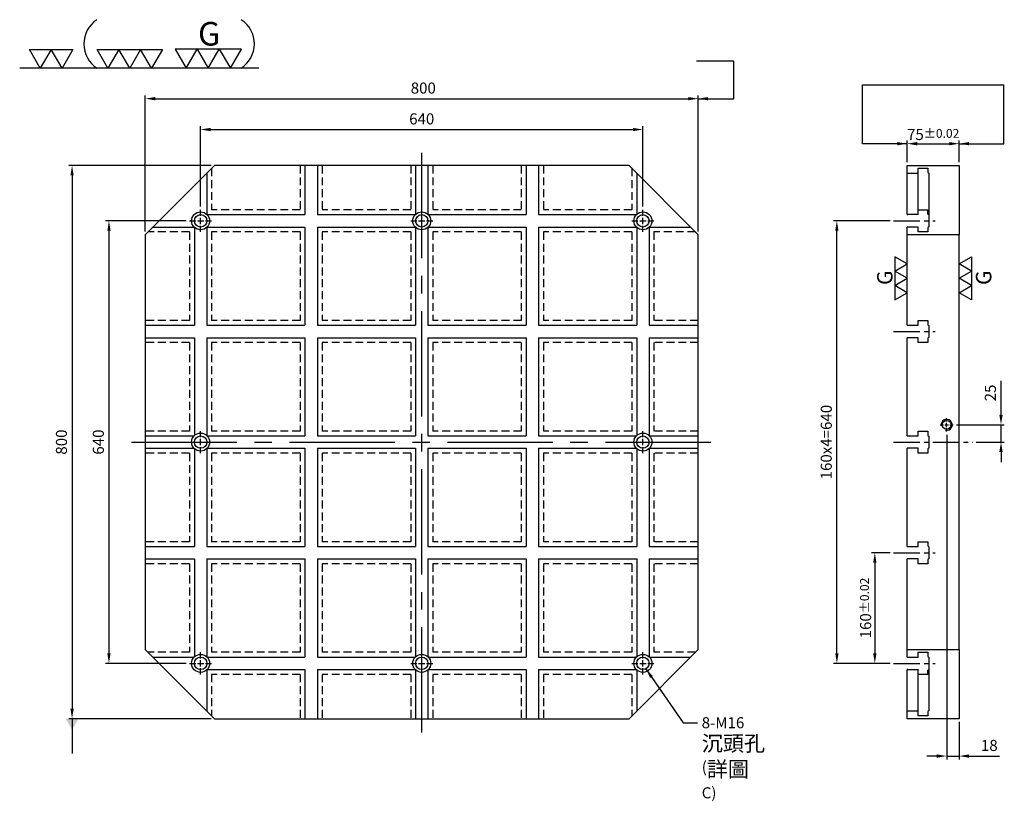
# Model space of a CAD drawing. Units: millimetres. Extents: x -3905 to -2479, y -1535 to 359.
# Drawn here: x -3905 to -2480, y -772 to 359 of the extents above; entities that cross this region are included whole.
import ezdxf

# ---------------------------------------------------------------- set-up
doc = ezdxf.new("R2010")
doc.units = ezdxf.units.MM
for name, pattern in [('CENTER2', [28.575, 19.05, -3.175, 3.175, -3.175]), ('CL-5', [7, 5, -0.5, 1, -0.5]), ('DASHED2', [9.525, 6.35, -3.175])]:
    doc.linetypes.add(name, pattern=pattern)
for name, color, linetype in [('01', 4, 'Continuous'), ('02', 5, 'Continuous'), ('CL', 1, 'CENTER2'), ('CLL', 1, 'Continuous'), ('DASH', 8, 'DASHED2'), ('DIM', 6, 'Continuous'), ('G', 3, 'Continuous'), ('W', 7, 'Continuous')]:
    doc.layers.add(name, color=color, linetype=linetype)
doc.styles.add('TXT-1', font='txt.shx', dxfattribs={"width": 0.9, "bigfont": 'chineset.shx'})
doc.styles.add('TXT-7', font='txt.shx', dxfattribs={"width": 0.8, "bigfont": 'chineset.shx'})
doc.dimstyles.new('HISO-25', dxfattribs={"dimscale": 6, "dimtxt": 2, "dimasz": 1.8, "dimexe": 0.6, "dimexo": 0.6, "dimgap": 0.66666, "dimtad": 0, "dimtoh": 1, "dimdec": 3, "dimdsep": 46, "dimtxsty": 'TXT-7', "dimcen": -2.5, "dimclrd": 256, "dimclre": 256, "dimclrt": 3, "dimadec": 0, "dimazin": 0, "dimtfac": 0.8, "dimtdec": 3, "dimtmove": 0, "dimatfit": 3, "dimfxl": 0, "dimlwd": -1, "dimarcsym": 0})
doc.dimstyles.new('ISO-25', dxfattribs={"dimscale": 6, "dimtxt": 2, "dimasz": 1.8, "dimexe": 0.6, "dimexo": 0.6, "dimgap": 0.66666, "dimtad": 1, "dimdec": 3, "dimdsep": 46, "dimtxsty": 'TXT-1', "dimcen": -2.5, "dimclrd": 256, "dimclre": 256, "dimclrt": 3, "dimadec": 0, "dimazin": 0, "dimtfac": 0.8, "dimtdec": 3, "dimtmove": 0, "dimatfit": 3, "dimfxl": 0, "dimlwd": -1, "dimarcsym": 0})

# ---------------------------------------------------------------- blocks, each defined once
blk = doc.blocks.new('M16-18-26-青孔')
at = {"layer": '02'}
for radius in [13, 9]:
    blk.add_circle((0, 0), radius, dxfattribs=at)
at = {"layer": 'CLL', "ltscale": 2}
for p, q in [((0, 7.1), (0, 16)), ((-16, 0), (-7.1, 0)), ((-4.6, 0), (4.6, 0)), ((0, -4.6), (0, 4.6)), ((7.1, 0), (16, 0)), ((0, -16), (0, -7.1))]:
    blk.add_line(p, q, dxfattribs=at)
blk = doc.blocks.new('螺絲-M10')
at = {"layer": '01'}
blk.add_circle((0, 0), 4, dxfattribs=at)
at = {"layer": 'CLL', "linetype": 'CL-5', "ltscale": 3}
for p, q in [((-6, 0), (-2.86, 0)), ((-1.76, 0), (1.76, 0)), ((0, 2.86), (0, 6)), ((0, -1.76), (0, 1.76)), ((2.86, 0), (6, 0)), ((0, -6), (0, -2.86))]:
    blk.add_line(p, q, dxfattribs=at)
at = {"layer": 'G'}
blk.add_arc((0, 0), 5, 259.19308, 190.80692, dxfattribs=at)
blk = doc.blocks.new('*D31')
at = {"layer": 'Defpoints', "color": 0}
for p in [(2750.6, -454), (2819.6, -454), (2779, -479)]:
    blk.add_point(p, dxfattribs=at)
at = {"layer": 'DIM'}
for p, q in [((2819.6, -439.6), (2819.6, -390.5)), ((2819.6, -479), (2819.6, -454)), ((2819.6, -493.4), (2819.6, -507.8))]:
    blk.add_line(p, q, dxfattribs=at)
at = {"layer": 'DIM', "lineweight": -2}
for p, q in [((2755.4, -454), (2824.4, -454)), ((2783.8, -479), (2824.4, -479))]:
    blk.add_line(p, q, dxfattribs=at)
at = {"layer": 'DIM'}
for points in [[(2817.2, -439.6), (2822, -439.6), (2819.6, -454)], [(2817.2, -493.4), (2822, -493.4), (2819.6, -479)]]:
    blk.add_solid(points, dxfattribs=at)
at = {"layer": 'DIM', "color": 3, "insert": (2806.3, -407.9), "char_height": 16, "attachment_point": 5, "rotation": 90, "style": 'TXT-1'}
blk.add_mtext('25', dxfattribs=at)
blk = doc.blocks.new('*D18')
at = {"layer": 'Defpoints', "color": 0}
for p in [(2741, -463.6), (2759, -879), (2759, -933.1)]:
    blk.add_point(p, dxfattribs=at)
at = {"layer": 'DIM', "lineweight": -2}
for p, q in [((2741, -468.4), (2741, -937.9)), ((2759, -883.8), (2759, -937.9))]:
    blk.add_line(p, q, dxfattribs=at)
at = {"layer": 'DIM'}
for p, q in [((2726.6, -933.1), (2712.2, -933.1)), ((2741, -933.1), (2759, -933.1)), ((2773.4, -933.1), (2817.6, -933.1))]:
    blk.add_line(p, q, dxfattribs=at)
for points in [[(2726.6, -930.7), (2726.6, -935.5), (2741, -933.1)], [(2773.4, -930.7), (2773.4, -935.5), (2759, -933.1)]]:
    blk.add_solid(points, dxfattribs=at)
at = {"layer": 'DIM', "color": 3, "insert": (2802.7, -919.8), "char_height": 16, "attachment_point": 5, "style": 'TXT-1'}
blk.add_mtext('18', dxfattribs=at)
blk = doc.blocks.new('*D22')
at = {"layer": 'Defpoints', "color": 0}
for p in [(2759, -47.4), (2684, -79), (2759, -79)]:
    blk.add_point(p, dxfattribs=at)
at = {"layer": 'DIM', "lineweight": -2}
for p, q in [((2684, -74.2), (2684, -42.6)), ((2759, -74.2), (2759, -42.6))]:
    blk.add_line(p, q, dxfattribs=at)
at = {"layer": 'DIM'}
blk.add_line((2698.4, -47.4), (2744.6, -47.4), dxfattribs=at)
for points in [[(2698.4, -45), (2698.4, -49.8), (2684, -47.4)], [(2744.6, -45), (2744.6, -49.8), (2759, -47.4)]]:
    blk.add_solid(points, dxfattribs=at)
at = {"layer": 'DIM', "color": 3, "insert": (2721.5, -34.1), "char_height": 16, "attachment_point": 5, "style": 'TXT-1'}
blk.add_mtext('75{\\H12.800000;±0.02}', dxfattribs=at)
blk = doc.blocks.new('*D23')
at = {"layer": 'Defpoints', "color": 0}
for p in [(2381.4, 17.7), (1581.4, -179), (2381.4, -179)]:
    blk.add_point(p, dxfattribs=at)
at = {"layer": 'DIM', "lineweight": -2}
for p, q in [((1581.4, -174.2), (1581.4, 22.5)), ((2381.4, -174.2), (2381.4, 22.5))]:
    blk.add_line(p, q, dxfattribs=at)
at = {"layer": 'DIM'}
blk.add_line((1595.8, 17.7), (2367, 17.7), dxfattribs=at)
for points in [[(1595.8, 20.1), (1595.8, 15.3), (1581.4, 17.7)], [(2367, 20.1), (2367, 15.3), (2381.4, 17.7)]]:
    blk.add_solid(points, dxfattribs=at)
at = {"layer": 'DIM', "color": 3, "insert": (1983.6, 31), "char_height": 16, "attachment_point": 5, "style": 'TXT-1'}
blk.add_mtext('800', dxfattribs=at)
blk = doc.blocks.new('*D24')
at = {"layer": 'Defpoints', "color": 0}
for p in [(1681.4, -79), (1475.4, -879), (1681.4, -879)]:
    blk.add_point(p, dxfattribs=at)
at = {"layer": 'DIM', "lineweight": -2}
for p, q in [((1676.6, -79), (1470.6, -79)), ((1676.6, -879), (1470.6, -879))]:
    blk.add_line(p, q, dxfattribs=at)
at = {"layer": 'DIM'}
blk.add_line((1475.4, -93.4), (1475.4, -864.6), dxfattribs=at)
for points in [[(1473, -93.4), (1477.8, -93.4), (1475.4, -79)], [(1473, -864.6), (1477.8, -864.6), (1475.4, -879)]]:
    blk.add_solid(points, dxfattribs=at)
at = {"layer": 'DIM', "color": 3, "insert": (1462.1, -479), "char_height": 16, "attachment_point": 5, "rotation": 90, "style": 'TXT-1'}
blk.add_mtext('800', dxfattribs=at)
blk = doc.blocks.new('加工符號-G左')
at = {"layer": '01'}
for p, q in [((0, 5), (-4.33, 7.5)), ((-4.33, 7.5), (-4.33, 2.5)), ((-4.33, 2.5), (0, 5)), ((0, 0), (-4.33, 2.5)), ((-4.33, 2.5), (-4.33, -2.5)), ((-4.33, -2.5), (0, 0)), ((-4.33, -2.5), (-4.33, -7.5)), ((0, -5), (-4.33, -2.5)), ((-4.33, -7.5), (0, -5))]:
    blk.add_line(p, q, dxfattribs=at)
blk.add_text('G', height=5.35, rotation=90, dxfattribs=at).set_placement((-5.14, -2.31))
blk = doc.blocks.new('加工符號-G右')
at = {"layer": '01'}
for p, q in [((0, 5), (4.33, 7.5)), ((4.33, 7.5), (4.33, 2.5)), ((4.33, 2.5), (0, 5)), ((0, 0), (4.33, 2.5)), ((4.33, -2.5), (0, 0)), ((4.33, 2.5), (4.33, -2.5)), ((0, -5), (4.33, -2.5)), ((4.33, -2.5), (4.33, -7.5)), ((4.33, -7.5), (0, -5))]:
    blk.add_line(p, q, dxfattribs=at)
blk.add_text('G', height=5.35, rotation=90, dxfattribs=at).set_placement((11.22, -2.31))
blk = doc.blocks.new('2(3+3G)')
at = {"layer": '01'}
for p, q in [((35.69, 4.39), (38.22, 0)), ((40.76, 4.39), (35.69, 4.39)), ((38.22, 0), (40.76, 4.39)), ((40.76, 4.39), (43.29, 0)), ((45.82, 4.39), (40.76, 4.39)), ((43.29, 0), (45.82, 4.39)), ((45.82, 4.39), (48.36, 0)), ((50.89, 4.39), (45.82, 4.39)), ((48.36, 0), (50.89, 4.39)), ((54.9, 0), (0, 0))]:
    blk.add_line(p, q, dxfattribs=at)
for points in [[(4.72, 0), (2.22, 4.33), (7.22, 4.33)], [(9.72, 0), (7.22, 4.33), (12.22, 4.33)], [(20.27, 0), (17.77, 4.33), (22.77, 4.33)], [(25.27, 0), (22.77, 4.33), (27.77, 4.33)], [(30.27, 0), (27.77, 4.33), (32.77, 4.33)]]:
    blk.add_lwpolyline(points, close=True, dxfattribs=at)
for centre, start, end in [((21.35, 5.6), 123.201, 237.4619), ((47.24, 5.6), 302.5381, 56.799)]:
    blk.add_arc(centre, 6.63, start, end, dxfattribs=at)
blk.add_text('G', height=5.42, dxfattribs=at).set_placement((40.95, 5.21))
blk = doc.blocks.new('*D28')
at = {"layer": 'Defpoints', "color": 0}
for p in [(2664, -639), (2637, -799), (2664, -799)]:
    blk.add_point(p, dxfattribs=at)
at = {"layer": 'DIM', "lineweight": -2}
for p, q in [((2659.2, -639), (2632.2, -639)), ((2659.2, -799), (2632.2, -799))]:
    blk.add_line(p, q, dxfattribs=at)
at = {"layer": 'DIM'}
blk.add_line((2637, -653.4), (2637, -784.6), dxfattribs=at)
for points in [[(2634.6, -653.4), (2639.4, -653.4), (2637, -639)], [(2634.6, -784.6), (2639.4, -784.6), (2637, -799)]]:
    blk.add_solid(points, dxfattribs=at)
at = {"layer": 'DIM', "color": 3, "insert": (2623.7, -719), "char_height": 16, "attachment_point": 5, "rotation": 90, "style": 'TXT-1'}
blk.add_mtext('160{\\H12.800000;±0.02}', dxfattribs=at)
blk = doc.blocks.new('*D29')
at = {"layer": 'Defpoints', "color": 0}
for p in [(1645.4, -159), (1528.8, -799), (1645.4, -799)]:
    blk.add_point(p, dxfattribs=at)
at = {"layer": 'DIM', "lineweight": -2}
for p, q in [((1640.6, -159), (1524, -159)), ((1640.6, -799), (1524, -799))]:
    blk.add_line(p, q, dxfattribs=at)
at = {"layer": 'DIM'}
blk.add_line((1528.8, -173.4), (1528.8, -784.6), dxfattribs=at)
for points in [[(1526.4, -173.4), (1531.2, -173.4), (1528.8, -159)], [(1526.4, -784.6), (1531.2, -784.6), (1528.8, -799)]]:
    blk.add_solid(points, dxfattribs=at)
at = {"layer": 'DIM', "color": 3, "insert": (1515.5, -479), "char_height": 16, "attachment_point": 5, "rotation": 90, "style": 'TXT-1'}
blk.add_mtext('640', dxfattribs=at)
blk = doc.blocks.new('*D30')
at = {"layer": 'Defpoints', "color": 0}
for p in [(2301.4, -26.9), (1661.4, -143), (2301.4, -143)]:
    blk.add_point(p, dxfattribs=at)
at = {"layer": 'DIM', "lineweight": -2}
for p, q in [((1661.4, -138.2), (1661.4, -22.1)), ((2301.4, -138.2), (2301.4, -22.1))]:
    blk.add_line(p, q, dxfattribs=at)
at = {"layer": 'DIM'}
blk.add_line((1675.8, -26.9), (2287, -26.9), dxfattribs=at)
for points in [[(1675.8, -24.5), (1675.8, -29.3), (1661.4, -26.9)], [(2287, -24.5), (2287, -29.3), (2301.4, -26.9)]]:
    blk.add_solid(points, dxfattribs=at)
at = {"layer": 'DIM', "color": 3, "insert": (1981.4, -13.6), "char_height": 16, "attachment_point": 5, "style": 'TXT-1'}
blk.add_mtext('640', dxfattribs=at)
blk = doc.blocks.new('*D25')
at = {"layer": 'Defpoints', "color": 0}
for p in [(2582.1, -159), (2664, -159), (2664, -799)]:
    blk.add_point(p, dxfattribs=at)
at = {"layer": 'DIM', "lineweight": -2}
for p, q in [((2659.2, -159), (2577.3, -159)), ((2659.2, -799), (2577.3, -799))]:
    blk.add_line(p, q, dxfattribs=at)
at = {"layer": 'DIM'}
blk.add_line((2582.1, -784.6), (2582.1, -173.4), dxfattribs=at)
for points in [[(2579.7, -173.4), (2584.5, -173.4), (2582.1, -159)], [(2579.7, -784.6), (2584.5, -784.6), (2582.1, -799)]]:
    blk.add_solid(points, dxfattribs=at)
at = {"layer": 'DIM', "color": 3, "insert": (2568.8, -479), "char_height": 16, "attachment_point": 5, "rotation": 90, "style": 'TXT-1'}
blk.add_mtext('160x4=640', dxfattribs=at)

msp = doc.modelspace()

# ---------------------------------------------------------------- linework, layer by layer
at = {"layer": 'CL', "ltscale": 8}
for p, q in [((-3323.3072, -672.1163), (-3323.3072, 167.8837)), ((-3743.3072, -252.1163), (-2903.3072, -252.1163))]:
    msp.add_line(p, q, dxfattribs=at)
at = {"layer": 'CL', "ltscale": 2}
for p, q in [((-2640.7608, 67.8837), (-2580.5287, 67.8837)), ((-2640.7608, -92.1163), (-2580.5287, -92.1163)), ((-2640.7608, -252.1163), (-2525.7608, -252.1163)), ((-2640.7608, -412.1163), (-2580.5287, -412.1163)), ((-2640.7608, -572.1163), (-2580.5287, -572.1163))]:
    msp.add_line(p, q, dxfattribs=at)
at = {"layer": 'DASH', "ltscale": 1.8}
for p, q in [((-3627.3072, 143.8837), (-3627.3072, 83.8837)), ((-3499.3072, 147.8837), (-3499.3072, 83.8837)), ((-3467.3072, 147.8837), (-3467.3072, 83.8837)), ((-3339.3072, 147.8837), (-3339.3072, 83.8837)), ((-3307.3072, 147.8837), (-3307.3072, 83.8837)), ((-3179.3072, 147.8837), (-3179.3072, 83.8837)), ((-3147.3072, 147.8837), (-3147.3072, 83.8837)), ((-3019.3072, 143.8837), (-3019.3072, 83.8837)), ((-3499.3072, 83.8837), (-3627.3072, 83.8837)), ((-3339.3072, 83.8837), (-3467.3072, 83.8837)), ((-3179.3072, 83.8837), (-3307.3072, 83.8837)), ((-3019.3072, 83.8837), (-3147.3072, 83.8837)), ((-3659.3072, 51.8837), (-3719.3072, 51.8837)), ((-3659.3072, 51.8837), (-3659.3072, -76.1163)), ((-3499.3072, 51.8837), (-3627.3072, 51.8837)), ((-3627.3072, 51.8837), (-3627.3072, -76.1163)), ((-3499.3072, 51.8837), (-3499.3072, -76.1163)), ((-3339.3072, 51.8837), (-3467.3072, 51.8837)), ((-3467.3072, 51.8837), (-3467.3072, -76.1163)), ((-3339.3072, 51.8837), (-3339.3072, -76.1163)), ((-3179.3072, 51.8837), (-3307.3072, 51.8837)), ((-3307.3072, 51.8837), (-3307.3072, -76.1163)), ((-3179.3072, 51.8837), (-3179.3072, -76.1163)), ((-3019.3072, 51.8837), (-3147.3072, 51.8837)), ((-3147.3072, 51.8837), (-3147.3072, -76.1163)), ((-3019.3072, 51.8837), (-3019.3072, -76.1163)), ((-2927.3072, 51.8837), (-2987.3072, 51.8837)), ((-2987.3072, 51.8837), (-2987.3072, -76.1163)), ((-3659.3072, -76.1163), (-3723.3072, -76.1163)), ((-3499.3072, -76.1163), (-3627.3072, -76.1163)), ((-3339.3072, -76.1163), (-3467.3072, -76.1163)), ((-3179.3072, -76.1163), (-3307.3072, -76.1163)), ((-3019.3072, -76.1163), (-3147.3072, -76.1163)), ((-2923.3072, -76.1163), (-2987.3072, -76.1163)), ((-3659.3072, -108.1163), (-3723.3072, -108.1163)), ((-3659.3072, -108.1163), (-3659.3072, -236.1163)), ((-3627.3072, -108.1163), (-3627.3072, -236.1163)), ((-3499.3072, -108.1163), (-3627.3072, -108.1163)), ((-3499.3072, -108.1163), (-3499.3072, -236.1163)), ((-3339.3072, -108.1163), (-3467.3072, -108.1163)), ((-3467.3072, -108.1163), (-3467.3072, -236.1163)), ((-3339.3072, -108.1163), (-3339.3072, -236.1163)), ((-3179.3072, -108.1163), (-3307.3072, -108.1163)), ((-3307.3072, -108.1163), (-3307.3072, -236.1163)), ((-3179.3072, -108.1163), (-3179.3072, -236.1163)), ((-3019.3072, -108.1163), (-3147.3072, -108.1163)), ((-3147.3072, -108.1163), (-3147.3072, -236.1163)), ((-3019.3072, -108.1163), (-3019.3072, -236.1163)), ((-2923.3072, -108.1163), (-2987.3072, -108.1163)), ((-2987.3072, -108.1163), (-2987.3072, -236.1163)), ((-3659.3072, -236.1163), (-3723.3072, -236.1163)), ((-3499.3072, -236.1163), (-3627.3072, -236.1163)), ((-3339.3072, -236.1163), (-3467.3072, -236.1163)), ((-3179.3072, -236.1163), (-3307.3072, -236.1163)), ((-3019.3072, -236.1163), (-3147.3072, -236.1163)), ((-2923.3072, -236.1163), (-2987.3072, -236.1163)), ((-3659.3072, -268.1163), (-3723.3072, -268.1163)), ((-3659.3072, -268.1163), (-3659.3072, -396.1163)), ((-3627.3072, -268.1163), (-3627.3072, -396.1163)), ((-3499.3072, -268.1163), (-3627.3072, -268.1163)), ((-3499.3072, -268.1163), (-3499.3072, -396.1163)), ((-3339.3072, -268.1163), (-3467.3072, -268.1163)), ((-3467.3072, -268.1163), (-3467.3072, -396.1163)), ((-3339.3072, -268.1163), (-3339.3072, -396.1163)), ((-3179.3072, -268.1163), (-3307.3072, -268.1163)), ((-3307.3072, -268.1163), (-3307.3072, -396.1163)), ((-3179.3072, -268.1163), (-3179.3072, -396.1163)), ((-3019.3072, -268.1163), (-3147.3072, -268.1163)), ((-3147.3072, -268.1163), (-3147.3072, -396.1163)), ((-3019.3072, -268.1163), (-3019.3072, -396.1163)), ((-2923.3072, -268.1163), (-2987.3072, -268.1163)), ((-2987.3072, -268.1163), (-2987.3072, -396.1163)), ((-3659.3072, -396.1163), (-3723.3072, -396.1163)), ((-3499.3072, -396.1163), (-3627.3072, -396.1163)), ((-3339.3072, -396.1163), (-3467.3072, -396.1163)), ((-3179.3072, -396.1163), (-3307.3072, -396.1163)), ((-3019.3072, -396.1163), (-3147.3072, -396.1163)), ((-2923.3072, -396.1163), (-2987.3072, -396.1163)), ((-3659.3072, -428.1163), (-3723.3072, -428.1163)), ((-3659.3072, -428.1163), (-3659.3072, -556.1163)), ((-3627.3072, -428.1163), (-3627.3072, -556.1163)), ((-3499.3072, -428.1163), (-3627.3072, -428.1163)), ((-3499.3072, -428.1163), (-3499.3072, -556.1163)), ((-3339.3072, -428.1163), (-3467.3072, -428.1163)), ((-3467.3072, -428.1163), (-3467.3072, -556.1163)), ((-3339.3072, -428.1163), (-3339.3072, -556.1163)), ((-3179.3072, -428.1163), (-3307.3072, -428.1163)), ((-3307.3072, -428.1163), (-3307.3072, -556.1163)), ((-3179.3072, -428.1163), (-3179.3072, -556.1163)), ((-3019.3072, -428.1163), (-3147.3072, -428.1163)), ((-3147.3072, -428.1163), (-3147.3072, -556.1163)), ((-3019.3072, -428.1163), (-3019.3072, -556.1163)), ((-2923.3072, -428.1163), (-2987.3072, -428.1163)), ((-2987.3072, -428.1163), (-2987.3072, -556.1163)), ((-3659.3072, -556.1163), (-3719.3072, -556.1163)), ((-3499.3072, -556.1163), (-3627.3072, -556.1163)), ((-3339.3072, -556.1163), (-3467.3072, -556.1163)), ((-3179.3072, -556.1163), (-3307.3072, -556.1163)), ((-3019.3072, -556.1163), (-3147.3072, -556.1163)), ((-2927.3072, -556.1163), (-2987.3072, -556.1163)), ((-3627.3072, -588.1163), (-3627.3072, -648.1163)), ((-3499.3072, -588.1163), (-3627.3072, -588.1163)), ((-3499.3072, -588.1163), (-3499.3072, -652.1163)), ((-3339.3072, -588.1163), (-3467.3072, -588.1163)), ((-3467.3072, -588.1163), (-3467.3072, -652.1163)), ((-3339.3072, -588.1163), (-3339.3072, -652.1163)), ((-3179.3072, -588.1163), (-3307.3072, -588.1163)), ((-3307.3072, -588.1163), (-3307.3072, -652.1163)), ((-3179.3072, -588.1163), (-3179.3072, -652.1163)), ((-3019.3072, -588.1163), (-3147.3072, -588.1163)), ((-3147.3072, -588.1163), (-3147.3072, -652.1163)), ((-3019.3072, -588.1163), (-3019.3072, -648.1163))]:
    msp.add_line(p, q, dxfattribs=at)
at = {"layer": 'DIM'}
for p, q in [((-2871.8491, 299.0577), (-2925.576, 299.0577)), ((-2685.6392, 264.6715), (-2480.8824, 264.6715))]:
    msp.add_line(p, q, dxfattribs=at)
at = {"layer": 'W'}
for p, q in [((-3492.3072, 147.8837), (-3492.3072, 76.8837)), ((-3474.3072, 147.8837), (-3474.3072, 76.8837)), ((-3332.3072, 147.8837), (-3332.3072, 77.2645)), ((-3314.3072, 147.8837), (-3314.3072, 77.2645)), ((-3172.3072, 147.8837), (-3172.3072, 76.8837)), ((-3154.3072, 147.8837), (-3154.3072, 76.8837)), ((-2620.7608, 147.8837), (-2545.7608, 147.8837)), ((-2620.7608, 136.8837), (-2620.7608, 147.8837)), ((-2604.7608, 143.8837), (-2590.7608, 143.8837)), ((-2604.7608, 136.8837), (-2604.7608, 143.8837)), ((-2590.7608, 143.8837), (-2590.7608, 137.6337)), ((-2545.7608, 147.8837), (-2545.7608, 47.8837)), ((-3634.3072, 136.8837), (-3634.3072, 77.2645)), ((-3012.3072, 136.8837), (-3012.3072, 77.2645)), ((-2620.7608, 78.6075), (-2620.7608, 136.8837)), ((-2620.7608, 136.8837), (-2604.7608, 136.8837)), ((-2604.7608, 77.2645), (-2604.7608, 136.8837)), ((-2590.7608, 137.6337), (-2589.7608, 136.6337)), ((-2589.7608, 136.6337), (-2589.7608, 59.1337)), ((-3633.9263, 76.8837), (-3492.3072, 76.8837)), ((-3474.3072, 76.8837), (-3332.688, 76.8837)), ((-3313.9263, 76.8837), (-3172.3072, 76.8837)), ((-3154.3072, 76.8837), (-3012.688, 76.8837)), ((-2620.7608, 76.8837), (-2620.7608, 78.6075)), ((-2620.7608, 76.8837), (-2619.7608, 76.8837)), ((-2604.7608, 76.8837), (-2619.7608, 76.8837)), ((-2604.7608, 83.8837), (-2590.7608, 83.8837)), ((-2604.7608, 77.2645), (-2604.7608, 76.8837)), ((-2590.7608, 77.6337), (-2590.7608, 83.8837)), ((-2590.7608, 77.6337), (-2590.2032, 77.0761)), ((-2589.7608, 76.6337), (-2590.2032, 77.0761)), ((-3712.3072, 58.8837), (-3652.688, 58.8837)), ((-3652.3072, 58.5028), (-3652.3072, -83.1163)), ((-3634.3072, 58.5028), (-3634.3072, -83.1163)), ((-3633.9263, 58.8837), (-3492.3072, 58.8837)), ((-3492.3072, 58.8837), (-3492.3072, -83.1163)), ((-3474.3072, 58.8837), (-3332.688, 58.8837)), ((-3474.3072, 58.8837), (-3474.3072, -83.1163)), ((-3332.3072, 58.5028), (-3332.3072, -83.1163)), ((-3314.3072, 58.5028), (-3314.3072, -83.1163)), ((-3313.9263, 58.8837), (-3172.3072, 58.8837)), ((-3172.3072, 58.8837), (-3172.3072, -83.1163)), ((-3154.3072, 58.8837), (-3012.688, 58.8837)), ((-3154.3072, 58.8837), (-3154.3072, -83.1163)), ((-3012.3072, 58.5028), (-3012.3072, -83.1163)), ((-2994.3072, 58.5028), (-2994.3072, -83.1163)), ((-2993.9263, 58.8837), (-2934.3072, 58.8837)), ((-2620.7608, 47.8837), (-2620.7608, 58.8837)), ((-2604.7608, 58.8837), (-2620.7608, 58.8837)), ((-2604.7608, 51.8837), (-2604.7608, 58.8837)), ((-2589.7608, 59.1337), (-2590.7608, 58.1337)), ((-2590.7608, 58.1337), (-2590.7608, 51.8837)), ((-2545.7608, 47.8837), (-2620.7608, 47.8837)), ((-2620.7608, -83.1163), (-2620.7608, 47.8837)), ((-2590.7608, 51.8837), (-2604.7608, 51.8837)), ((-2545.7608, -552.1163), (-2545.7608, 47.8837)), ((-3723.3072, -83.1163), (-3652.3072, -83.1163)), ((-3634.3072, -83.1163), (-3492.3072, -83.1163)), ((-3474.3072, -83.1163), (-3332.3072, -83.1163)), ((-3314.3072, -83.1163), (-3172.3072, -83.1163)), ((-3154.3072, -83.1163), (-3012.3072, -83.1163)), ((-2994.3072, -83.1163), (-2923.3072, -83.1163)), ((-2620.7608, -83.1163), (-2604.7608, -83.1163)), ((-2604.7608, -83.1163), (-2604.7608, -76.1163)), ((-2604.7608, -76.1163), (-2590.7608, -76.1163)), ((-2590.7608, -76.1163), (-2590.7608, -82.3663)), ((-2590.7608, -82.3663), (-2589.7608, -83.3663)), ((-2589.7608, -83.3663), (-2589.7608, -100.8663)), ((-3723.3072, -101.1163), (-3652.3072, -101.1163)), ((-3652.3072, -101.1163), (-3652.3072, -242.7355)), ((-3634.3072, -101.1163), (-3492.3072, -101.1163)), ((-3634.3072, -101.1163), (-3634.3072, -242.7355)), ((-3492.3072, -101.1163), (-3492.3072, -243.1163)), ((-3474.3072, -101.1163), (-3332.3072, -101.1163)), ((-3474.3072, -101.1163), (-3474.3072, -243.1163)), ((-3332.3072, -101.1163), (-3332.3072, -243.1163)), ((-3314.3072, -101.1163), (-3172.3072, -101.1163)), ((-3314.3072, -101.1163), (-3314.3072, -243.1163)), ((-3172.3072, -101.1163), (-3172.3072, -243.1163)), ((-3154.3072, -101.1163), (-3012.3072, -101.1163)), ((-3154.3072, -101.1163), (-3154.3072, -243.1163)), ((-3012.3072, -101.1163), (-3012.3072, -242.7355)), ((-2994.3072, -101.1163), (-2923.3072, -101.1163)), ((-2994.3072, -101.1163), (-2994.3072, -242.7355)), ((-2604.7608, -101.1163), (-2620.7608, -101.1163)), ((-2620.7608, -243.1163), (-2620.7608, -101.1163)), ((-2604.7608, -108.1163), (-2604.7608, -101.1163)), ((-2590.7608, -108.1163), (-2604.7608, -108.1163)), ((-2589.7608, -100.8663), (-2590.7608, -101.8663)), ((-2590.7608, -101.8663), (-2590.7608, -108.1163)), ((-2604.7608, -243.1163), (-2604.7608, -236.1163)), ((-2604.7608, -236.1163), (-2590.7608, -236.1163)), ((-2590.7608, -236.1163), (-2590.7608, -242.3663)), ((-3723.3072, -243.1163), (-3652.688, -243.1163)), ((-3633.9263, -243.1163), (-3492.3072, -243.1163)), ((-3474.3072, -243.1163), (-3332.3072, -243.1163)), ((-3314.3072, -243.1163), (-3172.3072, -243.1163)), ((-3154.3072, -243.1163), (-3012.688, -243.1163)), ((-2993.9263, -243.1163), (-2923.3072, -243.1163)), ((-2620.7608, -243.1163), (-2604.7608, -243.1163)), ((-2590.7608, -242.3663), (-2589.7608, -243.3663)), ((-2589.7608, -243.3663), (-2589.7608, -260.8663)), ((-3723.3072, -261.1163), (-3652.688, -261.1163)), ((-3652.3072, -261.4972), (-3652.3072, -403.1163)), ((-3634.3072, -261.4972), (-3634.3072, -403.1163)), ((-3633.9263, -261.1163), (-3492.3072, -261.1163)), ((-3492.3072, -261.1163), (-3492.3072, -403.1163)), ((-3474.3072, -261.1163), (-3332.3072, -261.1163)), ((-3474.3072, -261.1163), (-3474.3072, -403.1163)), ((-3332.3072, -261.1163), (-3332.3072, -403.1163)), ((-3314.3072, -261.1163), (-3172.3072, -261.1163)), ((-3314.3072, -261.1163), (-3314.3072, -403.1163)), ((-3172.3072, -261.1163), (-3172.3072, -403.1163)), ((-3154.3072, -261.1163), (-3012.688, -261.1163)), ((-3154.3072, -261.1163), (-3154.3072, -403.1163)), ((-3012.3072, -261.4972), (-3012.3072, -403.1163)), ((-2994.3072, -261.4972), (-2994.3072, -403.1163)), ((-2993.9263, -261.1163), (-2923.3072, -261.1163)), ((-2604.7608, -261.1163), (-2620.7608, -261.1163)), ((-2620.7608, -403.1163), (-2620.7608, -261.1163)), ((-2604.7608, -268.1163), (-2604.7608, -261.1163)), ((-2590.7608, -268.1163), (-2604.7608, -268.1163)), ((-2589.7608, -260.8663), (-2590.7608, -261.8663)), ((-2590.7608, -261.8663), (-2590.7608, -268.1163)), ((-2604.7608, -403.1163), (-2604.7608, -396.1163)), ((-2604.7608, -396.1163), (-2590.7608, -396.1163)), ((-2590.7608, -396.1163), (-2590.7608, -402.3663)), ((-3723.3072, -403.1163), (-3652.3072, -403.1163)), ((-3634.3072, -403.1163), (-3492.3072, -403.1163)), ((-3474.3072, -403.1163), (-3332.3072, -403.1163)), ((-3314.3072, -403.1163), (-3172.3072, -403.1163)), ((-3154.3072, -403.1163), (-3012.3072, -403.1163)), ((-2994.3072, -403.1163), (-2923.3072, -403.1163)), ((-2620.7608, -403.1163), (-2604.7608, -403.1163)), ((-2590.7608, -402.3663), (-2589.7608, -403.3663)), ((-2589.7608, -403.3663), (-2589.7608, -420.8663)), ((-3723.3072, -421.1163), (-3652.3072, -421.1163)), ((-3652.3072, -421.1163), (-3652.3072, -562.7355)), ((-3634.3072, -421.1163), (-3492.3072, -421.1163)), ((-3634.3072, -421.1163), (-3634.3072, -562.7355)), ((-3492.3072, -421.1163), (-3492.3072, -563.1163)), ((-3474.3072, -421.1163), (-3332.3072, -421.1163)), ((-3474.3072, -421.1163), (-3474.3072, -563.1163)), ((-3332.3072, -421.1163), (-3332.3072, -562.7355)), ((-3314.3072, -421.1163), (-3172.3072, -421.1163)), ((-3314.3072, -421.1163), (-3314.3072, -562.7355)), ((-3172.3072, -421.1163), (-3172.3072, -563.1163)), ((-3154.3072, -421.1163), (-3012.3072, -421.1163)), ((-3154.3072, -421.1163), (-3154.3072, -563.1163)), ((-3012.3072, -421.1163), (-3012.3072, -562.7355)), ((-2994.3072, -421.1163), (-2923.3072, -421.1163)), ((-2994.3072, -421.1163), (-2994.3072, -562.7355)), ((-2620.7608, -552.1163), (-2620.7608, -421.1163)), ((-2604.7608, -421.1163), (-2620.7608, -421.1163)), ((-2604.7608, -428.1163), (-2604.7608, -421.1163)), ((-2589.7608, -420.8663), (-2590.7608, -421.8663)), ((-2590.7608, -421.8663), (-2590.7608, -428.1163)), ((-2590.7608, -428.1163), (-2604.7608, -428.1163)), ((-2620.7608, -552.1163), (-2545.7608, -552.1163)), ((-2620.7608, -563.1163), (-2620.7608, -552.1163)), ((-2545.7608, -552.1163), (-2545.7608, -652.1163)), ((-3712.3072, -563.1163), (-3652.688, -563.1163)), ((-3633.9263, -563.1163), (-3492.3072, -563.1163)), ((-3474.3072, -563.1163), (-3332.688, -563.1163)), ((-3313.9263, -563.1163), (-3172.3072, -563.1163)), ((-3154.3072, -563.1163), (-3012.688, -563.1163)), ((-2993.9263, -563.1163), (-2934.3072, -563.1163)), ((-2620.7608, -563.1163), (-2604.7608, -563.1163)), ((-2604.7608, -563.1163), (-2604.7608, -556.1163)), ((-2604.7608, -556.1163), (-2590.7608, -556.1163)), ((-2590.7608, -556.1163), (-2590.7608, -562.3663)), ((-2590.7608, -562.3663), (-2589.7608, -563.3663)), ((-2589.7608, -563.3663), (-2589.7608, -640.8663)), ((-3634.3072, -581.4972), (-3634.3072, -641.1163)), ((-3633.9263, -581.1163), (-3492.3072, -581.1163)), ((-3492.3072, -581.1163), (-3492.3072, -652.1163)), ((-3474.3072, -581.1163), (-3332.688, -581.1163)), ((-3474.3072, -581.1163), (-3474.3072, -652.1163)), ((-3332.3072, -581.4972), (-3332.3072, -652.1163)), ((-3314.3072, -581.4972), (-3314.3072, -652.1163)), ((-3313.9263, -581.1163), (-3172.3072, -581.1163)), ((-3172.3072, -581.1163), (-3172.3072, -652.1163)), ((-3154.3072, -581.1163), (-3012.688, -581.1163)), ((-3154.3072, -581.1163), (-3154.3072, -652.1163)), ((-3012.3072, -581.4972), (-3012.3072, -641.1163)), ((-2620.7608, -641.1163), (-2620.7608, -581.1163)), ((-2619.7608, -581.1163), (-2620.7608, -581.1163)), ((-2620.7608, -581.1163), (-2604.7608, -581.1163)), ((-2604.7608, -581.1163), (-2604.7608, -581.4972)), ((-2604.7608, -641.1163), (-2604.7608, -581.4972)), ((-2590.2032, -581.3087), (-2590.7608, -581.8663)), ((-2590.7608, -588.1163), (-2590.7608, -581.8663)), ((-2590.2032, -581.3087), (-2589.7608, -580.8663)), ((-2590.7608, -588.1163), (-2604.7608, -588.1163)), ((-2620.7608, -652.1163), (-2620.7608, -641.1163)), ((-2604.7608, -641.1163), (-2620.7608, -641.1163)), ((-2604.7608, -648.1163), (-2604.7608, -641.1163)), ((-2589.7608, -640.8663), (-2590.7608, -641.8663)), ((-2545.7608, -652.1163), (-2620.7608, -652.1163)), ((-2590.7608, -648.1163), (-2604.7608, -648.1163)), ((-2590.7608, -641.8663), (-2590.7608, -648.1163))]:
    msp.add_line(p, q, dxfattribs=at)
msp.add_lwpolyline([(-3623.3072, -652.1163), (-3023.3072, -652.1163), (-2923.3072, -552.1163), (-2923.3072, 47.8837), (-3023.3072, 147.8837), (-3623.3072, 147.8837), (-3723.3072, 47.8837), (-3723.3072, -552.1163)], close=True, dxfattribs=at)

# ---------------------------------------------------------------- block references
for name, p, xscale, yscale, zscale in [('2(3+3G)', (-3905.0976, 288.5709), 6.303599999999278, 6.303600000000188, 6.303599999999999), ('加工符號-G左', (-2620.7608, -15.2478), 4.156921938163578, 4.156921938165397, 4.156921938165248), ('加工符號-G右', (-2545.7608, -15.2478), 4.156921938163578, 4.156921938165397, 4.156921938165248), ('螺絲-M10', (-2563.7608, -227.1163), 1.599999999998545, 1.600000000000364, 1.6)]:
    msp.add_blockref(name, p, dxfattribs=dict(xscale=xscale, yscale=yscale, zscale=zscale))
for p in [(-3643.3072, 67.8837), (-3323.3072, 67.8837), (-3003.3072, 67.8837), (-3643.3072, -252.1163), (-3003.3072, -252.1163), (-3643.3072, -572.1163), (-3323.3072, -572.1163), (-3003.3072, -572.1163)]:
    msp.add_blockref('M16-18-26-青孔', p)

# ---------------------------------------------------------------- texts
at = {"layer": 'DIM', "color": 3, "insert": (-2918.1925, -649.9935), "char_height": 16, "attachment_point": 1, "style": 'TXT-7'}
msp.add_mtext('8-M16 \\P{\\H1.4x;沉頭孔\\P}({\\H1.4x;詳圖} C)', dxfattribs=at)

# ---------------------------------------------------------------- dimensions: what is measured, and where the dimension line sits
at = {"layer": 'DIM'}
for base, p1, p2, override, picture, middle in [((-2923.3072, 244.5498), (-3723.3072, 47.8837), (-2923.3072, 47.8837), {"dimscale": 8}, '*D23', (-3321.1135, 244.5498)), ((-3003.3072, 199.9538), (-3643.3072, 83.8837), (-3003.3072, 83.8837), {"dimscale": 8}, '*D30', (-3323.3072, 199.9538)), ((-2545.7608, 179.49), (-2620.7608, 147.8837), (-2545.7608, 147.8837), {"dimscale": 8, "dimtol": 1, "dimtp": 0.02, "dimtm": 0.02}, '*D22', (-2583.2608, 179.49)), ((-2545.7608, -706.2298), (-2563.7608, -236.7163), (-2545.7608, -652.1163), {"dimscale": 8}, '*D18', (-2502.0275, -706.2298))]:
    dim = msp.add_linear_dim(base=base, p1=p1, p2=p2, dimstyle='ISO-25', override=override, dxfattribs=at)
    dim.commit()
    dim.dimension.update_dxf_attribs({"geometry": picture, "text_midpoint": middle, "dimtype": 128, "insert": (-5304.716, 226.8795)})
for base, p1, p2, angle, override, picture, middle in [((-3829.3166, -652.1163), (-3623.3072, 147.8837), (-3623.3072, -652.1163), 270, {"dimscale": 8}, '*D24', (-3829.3166, -252.1163)), ((-3775.8667, -572.1163), (-3659.3072, 67.8837), (-3659.3072, -572.1163), 90, {"dimscale": 8}, '*D29', (-3775.8667, -252.1163)), ((-2485.1299, -227.1163), (-2525.7608, -252.1163), (-2554.1608, -227.1163), 90, {"dimscale": 8}, '*D31', (-2485.1299, -180.983)), ((-2667.6963, -572.1163), (-2640.7608, -412.1163), (-2640.7608, -572.1163), 90, {"dimscale": 8, "dimtol": 1, "dimtp": 0.02, "dimtm": 0.02}, '*D28', (-2667.6963, -492.1163))]:
    dim = msp.add_linear_dim(base=base, p1=p1, p2=p2, angle=angle, dimstyle='ISO-25', override=override, dxfattribs=at)
    dim.commit()
    dim.dimension.update_dxf_attribs({"geometry": picture, "text_midpoint": middle, "dimtype": 128, "insert": (-5304.716, 226.8795)})
dim = msp.add_linear_dim(base=(-2722.5972, 67.8837), p1=(-2640.7608, -572.1163), p2=(-2640.7608, 67.8837), angle=90, text='160x4=<>', dimstyle='ISO-25', override={"dimscale": 8}, dxfattribs=at)
dim.commit()
dim.dimension.update_dxf_attribs({"geometry": '*D25', "text_midpoint": (-2735.9304, -252.1163), "insert": (-5304.716, 226.8795)})

# ---------------------------------------------------------------- leaders
for points, override in [([(-2923.3072, 244.5498), (-2871.8491, 244.5498), (-2871.8491, 299.0577)], {"dimscale": 8}), ([(-2620.7608, 179.49), (-2685.6392, 179.49), (-2685.6392, 264.6715)], {"dimscale": 8}), ([(-2545.7608, 179.49), (-2480.8824, 179.49), (-2480.8824, 264.6715)], {"dimscale": 8}), ([(-2999.0246, -580.0321), (-2945.0942, -658.1448), (-2924.382, -658.1448)], {"dimscale": 8}), ([(-3829.3166, -652.1163), (-3829.3166, -702.4524)], {"dimscale": 8, "dimasz": 2, "dimldrblk": 'DatumFilled'})]:
    msp.add_leader(points, dimstyle='HISO-25', override=override, dxfattribs=at)

doc.saveas('drawing.dxf')
